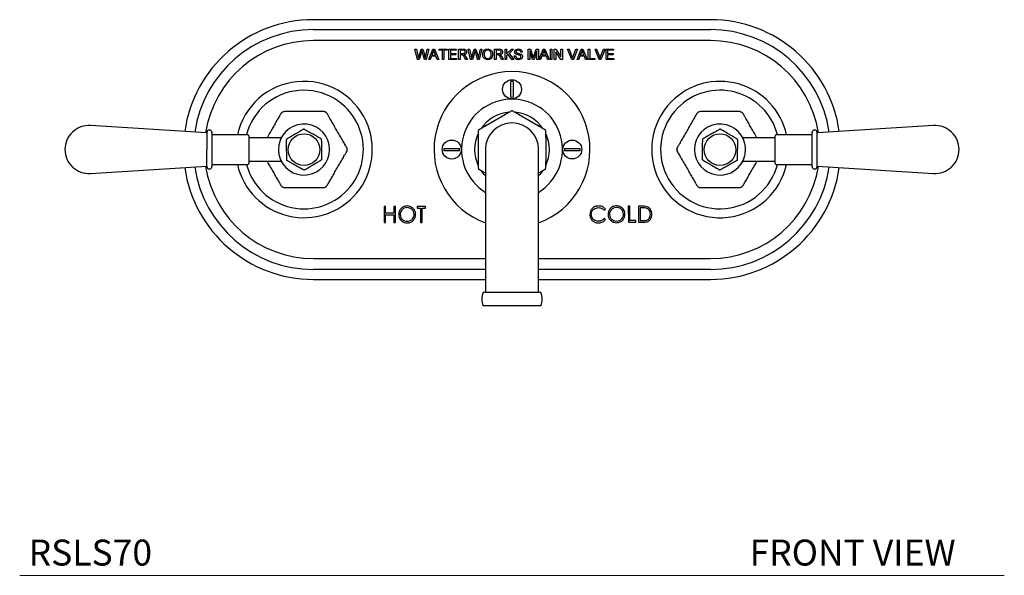
# Model space of a CAD drawing. Units: inches. Extents: x 7.4 to 45.6, y 8.4 to 37.5.
# Drawn here: x 7.4 to 26.3, y 8.4 to 19.1 of the extents above; entities that cross this region are included whole.
import ezdxf

# ---------------------------------------------------------------- set-up
doc = ezdxf.new("R2010")
doc.units = ezdxf.units.IN
doc.header["$MEASUREMENT"] = 0
doc.layers.add('A-TEXT', color=251, linetype='Continuous', lineweight=9)
doc.layers.add('WATERWORKS FITTINGS', color=7, linetype='Continuous')
doc.styles.add('GOTHAM BOOK', font='GOTHMBOK.TTF', dxfattribs={"height": 0.5})

# ---------------------------------------------------------------- blocks, each defined once
blk = doc.blocks.new('RGLS10 FRONT')
at = {"layer": 'WATERWORKS FITTINGS', "ltscale": 5}
for p, q in [((3.82, 2.5), (-3.82, 2.5)), ((-3.82, 2.308), (3.82, 2.308)), ((3.82, 2.098), (-3.82, 2.098)), ((-1.867, 1.935), (-1.838, 1.935)), ((-1.817, 1.732), (-1.867, 1.935)), ((-1.838, 1.935), (-1.808, 1.802)), ((-1.788, 1.796), (-1.748, 1.935)), ((-1.748, 1.935), (-1.714, 1.935)), ((-1.714, 1.935), (-1.685, 1.833)), ((-1.66, 1.802), (-1.63, 1.935)), ((-1.6, 1.935), (-1.651, 1.732)), ((-1.63, 1.935), (-1.6, 1.935)), ((-1.602, 1.732), (-1.522, 1.935)), ((-1.522, 1.935), (-1.49, 1.935)), ((-1.49, 1.935), (-1.409, 1.732)), ((-1.403, 1.935), (-1.245, 1.935)), ((-1.403, 1.911), (-1.403, 1.935)), ((-1.339, 1.911), (-1.403, 1.911)), ((-1.339, 1.732), (-1.339, 1.911)), ((-1.245, 1.911), (-1.31, 1.911)), ((-1.31, 1.911), (-1.31, 1.732)), ((-1.245, 1.935), (-1.245, 1.911)), ((-1.214, 1.935), (-1.072, 1.935)), ((-1.214, 1.732), (-1.214, 1.935)), ((-1.186, 1.911), (-1.186, 1.849)), ((-1.072, 1.911), (-1.186, 1.911)), ((-1.072, 1.935), (-1.072, 1.911)), ((-1.027, 1.935), (-0.94, 1.935)), ((-1.027, 1.732), (-1.027, 1.935)), ((-0.999, 1.911), (-0.999, 1.846)), ((-0.939, 1.911), (-0.999, 1.911)), ((-0.846, 1.935), (-0.817, 1.935)), ((-0.795, 1.732), (-0.846, 1.935)), ((-0.817, 1.935), (-0.786, 1.802)), ((-0.767, 1.796), (-0.727, 1.935)), ((-0.727, 1.935), (-0.693, 1.935)), ((-0.693, 1.935), (-0.664, 1.833)), ((-0.638, 1.802), (-0.608, 1.935)), ((-0.579, 1.935), (-0.63, 1.732)), ((-0.608, 1.935), (-0.579, 1.935)), ((-0.335, 1.935), (-0.247, 1.935)), ((-0.335, 1.732), (-0.335, 1.935)), ((-0.307, 1.911), (-0.307, 1.846)), ((-0.246, 1.911), (-0.307, 1.911)), ((-0.133, 1.935), (-0.104, 1.935)), ((-0.133, 1.732), (-0.133, 1.935)), ((-0.104, 1.841), (-0.011, 1.935)), ((-0.104, 1.935), (-0.104, 1.841)), ((0.028, 1.935), (-0.057, 1.85)), ((-0.011, 1.935), (0.028, 1.935)), ((0.313, 1.935), (0.356, 1.935)), ((0.313, 1.732), (0.313, 1.935)), ((0.395, 1.732), (0.341, 1.903)), ((0.341, 1.903), (0.341, 1.732)), ((0.356, 1.935), (0.401, 1.793)), ((0.42, 1.795), (0.465, 1.935)), ((0.479, 1.903), (0.425, 1.732)), ((0.465, 1.935), (0.507, 1.935)), ((0.479, 1.732), (0.479, 1.903)), ((0.507, 1.935), (0.507, 1.732)), ((0.521, 1.732), (0.602, 1.935)), ((0.602, 1.935), (0.634, 1.935)), ((0.634, 1.935), (0.714, 1.732)), ((0.738, 1.935), (0.767, 1.935)), ((0.738, 1.732), (0.738, 1.935)), ((0.767, 1.935), (0.767, 1.732)), ((0.813, 1.935), (0.843, 1.935)), ((0.813, 1.732), (0.813, 1.935)), ((0.843, 1.935), (0.94, 1.784)), ((0.94, 1.935), (0.969, 1.935)), ((0.94, 1.784), (0.94, 1.935)), ((0.969, 1.935), (0.969, 1.732)), ((1.068, 1.935), (1.099, 1.935)), ((1.149, 1.732), (1.068, 1.935)), ((1.099, 1.935), (1.154, 1.79)), ((1.176, 1.79), (1.231, 1.935)), ((1.262, 1.935), (1.18, 1.732)), ((1.231, 1.935), (1.262, 1.935)), ((1.252, 1.732), (1.333, 1.935)), ((1.333, 1.935), (1.365, 1.935)), ((1.365, 1.935), (1.445, 1.732)), ((1.467, 1.935), (1.495, 1.935)), ((1.467, 1.732), (1.467, 1.935)), ((1.495, 1.935), (1.495, 1.756)), ((1.597, 1.935), (1.627, 1.935)), ((1.678, 1.732), (1.597, 1.935)), ((1.627, 1.935), (1.682, 1.79)), ((1.705, 1.79), (1.76, 1.935)), ((1.791, 1.935), (1.709, 1.732)), ((1.76, 1.935), (1.791, 1.935)), ((1.809, 1.935), (1.952, 1.935)), ((1.809, 1.732), (1.809, 1.935)), ((1.837, 1.911), (1.837, 1.849)), ((1.952, 1.911), (1.837, 1.911)), ((1.952, 1.935), (1.952, 1.911)), ((-1.783, 1.732), (-1.817, 1.732)), ((-1.739, 1.884), (-1.783, 1.732)), ((-1.683, 1.732), (-1.725, 1.887)), ((-1.651, 1.732), (-1.683, 1.732)), ((-1.572, 1.732), (-1.602, 1.732)), ((-1.549, 1.795), (-1.572, 1.732)), ((-1.463, 1.795), (-1.549, 1.795)), ((-1.52, 1.874), (-1.54, 1.818)), ((-1.54, 1.818), (-1.471, 1.818)), ((-1.471, 1.818), (-1.491, 1.871)), ((-1.44, 1.732), (-1.463, 1.795)), ((-1.409, 1.732), (-1.44, 1.732)), ((-1.31, 1.732), (-1.339, 1.732)), ((-1.066, 1.732), (-1.214, 1.732)), ((-1.186, 1.849), (-1.079, 1.849)), ((-1.186, 1.826), (-1.186, 1.756)), ((-1.079, 1.826), (-1.186, 1.826)), ((-1.186, 1.756), (-1.066, 1.756)), ((-1.079, 1.849), (-1.079, 1.826)), ((-1.066, 1.756), (-1.066, 1.732)), ((-0.999, 1.732), (-1.027, 1.732)), ((-0.999, 1.846), (-0.945, 1.846)), ((-0.97, 1.823), (-0.999, 1.823)), ((-0.999, 1.823), (-0.999, 1.732)), ((-0.888, 1.732), (-0.913, 1.775)), ((-0.889, 1.788), (-0.855, 1.732)), ((-0.855, 1.732), (-0.888, 1.732)), ((-0.761, 1.732), (-0.795, 1.732)), ((-0.718, 1.884), (-0.761, 1.732)), ((-0.661, 1.732), (-0.703, 1.887)), ((-0.63, 1.732), (-0.661, 1.732)), ((-0.307, 1.732), (-0.335, 1.732)), ((-0.307, 1.846), (-0.253, 1.846)), ((-0.277, 1.823), (-0.307, 1.823)), ((-0.307, 1.823), (-0.307, 1.732)), ((-0.196, 1.732), (-0.221, 1.775)), ((-0.196, 1.788), (-0.163, 1.732)), ((-0.163, 1.732), (-0.196, 1.732)), ((-0.104, 1.732), (-0.133, 1.732)), ((-0.075, 1.832), (-0.104, 1.802)), ((-0.104, 1.802), (-0.104, 1.732)), ((-0.002, 1.732), (-0.075, 1.832)), ((-0.057, 1.85), (0.033, 1.732)), ((0.033, 1.732), (-0.002, 1.732)), ((0.043, 1.802), (0.072, 1.802)), ((0.196, 1.877), (0.168, 1.877)), ((0.341, 1.732), (0.313, 1.732)), ((0.425, 1.732), (0.395, 1.732)), ((0.507, 1.732), (0.479, 1.732)), ((0.551, 1.732), (0.521, 1.732)), ((0.575, 1.795), (0.551, 1.732)), ((0.661, 1.795), (0.575, 1.795)), ((0.604, 1.874), (0.583, 1.818)), ((0.583, 1.818), (0.652, 1.818)), ((0.652, 1.818), (0.632, 1.871)), ((0.684, 1.732), (0.661, 1.795)), ((0.714, 1.732), (0.684, 1.732)), ((0.767, 1.732), (0.738, 1.732)), ((0.842, 1.732), (0.813, 1.732)), ((0.939, 1.732), (0.842, 1.883)), ((0.842, 1.883), (0.842, 1.732)), ((0.969, 1.732), (0.939, 1.732)), ((1.18, 1.732), (1.149, 1.732)), ((1.283, 1.732), (1.252, 1.732)), ((1.306, 1.795), (1.283, 1.732)), ((1.392, 1.795), (1.306, 1.795)), ((1.335, 1.874), (1.314, 1.818)), ((1.314, 1.818), (1.383, 1.818)), ((1.383, 1.818), (1.364, 1.871)), ((1.415, 1.732), (1.392, 1.795)), ((1.445, 1.732), (1.415, 1.732)), ((1.591, 1.732), (1.467, 1.732)), ((1.495, 1.756), (1.591, 1.756)), ((1.591, 1.756), (1.591, 1.732)), ((1.709, 1.732), (1.678, 1.732)), ((1.957, 1.732), (1.809, 1.732)), ((1.837, 1.849), (1.944, 1.849)), ((1.837, 1.826), (1.837, 1.756)), ((1.944, 1.826), (1.837, 1.826)), ((1.837, 1.756), (1.957, 1.756)), ((1.944, 1.849), (1.944, 1.826)), ((1.957, 1.756), (1.957, 1.732)), ((-0.022, 1.012), (-0.022, 1.309)), ((0.022, 1.309), (0.022, 1.012)), ((-0.124, 0.677), (-0.524, 0.445)), ((0.524, 0.445), (0.124, 0.677)), ((-5.87, 0.323), (-8.107, 0.46)), ((8.107, 0.46), (5.87, 0.323)), ((-5.87, 0.325), (-5.87, 0)), ((-5.772, 0.325), (-5.772, 0)), ((-5.083, 0.285), (-5.772, 0.285)), ((-5.063, 0.266), (-5.063, 0)), ((-4.462, 0.226), (-5.063, 0.226)), ((-0.648, 0.231), (-0.648, -0.231)), ((0.648, 0.231), (0.648, -0.231)), ((5.063, 0.226), (4.461, 0.226)), ((5.063, 0), (5.063, 0.266)), ((5.772, 0.285), (5.083, 0.285)), ((5.772, 0), (5.772, 0.325)), ((5.87, 0), (5.87, 0.325)), ((-5.87, -0.323), (-5.87, 0)), ((-5.772, 0), (-5.772, -0.325)), ((-5.063, 0), (-5.063, -0.266)), ((-1.309, 0.022), (-1.012, 0.022)), ((-0.512, 0), (-0.512, -1.732)), ((0.512, -1.732), (0.512, 0)), ((1.012, 0.022), (1.309, 0.022)), ((5.063, -0.266), (5.063, 0)), ((5.772, -0.325), (5.772, 0)), ((5.87, -0.325), (5.87, 0)), ((-1.012, -0.022), (-1.309, -0.022)), ((1.309, -0.022), (1.012, -0.022)), ((-8.107, -0.46), (-5.87, -0.323)), ((-5.87, -0.323), (-5.87, -0.325)), ((-5.772, -0.285), (-5.083, -0.285)), ((-5.063, -0.226), (-4.461, -0.226)), ((4.462, -0.226), (5.063, -0.226)), ((5.083, -0.285), (5.772, -0.285)), ((5.87, -0.323), (8.107, -0.46)), ((-0.512, -0.453), (-0.524, -0.445)), ((0.524, -0.445), (0.512, -0.453)), ((-2.43, -1.095), (-2.457, -1.095)), ((-2.457, -1.095), (-2.457, -1.405)), ((-2.43, -1.222), (-2.43, -1.095)), ((-2.243, -1.095), (-2.271, -1.095)), ((-2.271, -1.095), (-2.271, -1.222)), ((-2.243, -1.405), (-2.243, -1.095)), ((-1.662, -1.095), (-1.825, -1.095)), ((-1.825, -1.095), (-1.825, -1.127)), ((-1.825, -1.127), (-1.758, -1.127)), ((-1.758, -1.127), (-1.758, -1.405)), ((-1.73, -1.405), (-1.73, -1.127)), ((-1.73, -1.127), (-1.662, -1.127)), ((-1.662, -1.127), (-1.662, -1.095)), ((2.264, -1.091), (2.236, -1.091)), ((2.236, -1.091), (2.238, -1.401)), ((2.265, -1.369), (2.264, -1.091)), ((2.497, -1.089), (2.435, -1.09)), ((2.435, -1.09), (2.436, -1.4)), ((2.463, -1.121), (2.464, -1.368)), ((2.485, -1.121), (2.463, -1.121)), ((-2.271, -1.222), (-2.43, -1.222)), ((-2.43, -1.405), (-2.43, -1.254)), ((-2.43, -1.254), (-2.271, -1.254)), ((-2.271, -1.254), (-2.271, -1.405)), ((1.775, -1.168), (1.799, -1.15)), ((-2.457, -1.405), (-2.43, -1.405)), ((-2.271, -1.405), (-2.243, -1.405)), ((-1.758, -1.405), (-1.73, -1.405)), ((1.8, -1.346), (1.776, -1.327)), ((2.238, -1.401), (2.385, -1.4)), ((2.384, -1.368), (2.265, -1.369)), ((2.385, -1.4), (2.384, -1.368)), ((2.436, -1.4), (2.532, -1.399)), ((2.464, -1.368), (2.5, -1.368)), ((-0.512, -1.732), (-0.512, -2.752)), ((0.512, -2.752), (0.512, -1.732)), ((-3.82, -2.098), (-0.512, -2.098)), ((0.512, -2.098), (3.82, -2.098)), ((-0.512, -2.308), (-3.82, -2.308)), ((3.82, -2.308), (0.512, -2.308)), ((-3.82, -2.5), (-0.512, -2.5)), ((0.512, -2.5), (3.82, -2.5)), ((0.553, -2.752), (-0.553, -2.752)), ((0.553, -3.008), (-0.553, -3.008))]:
    blk.add_line(p, q, dxfattribs=at)
at = {"layer": 'WATERWORKS FITTINGS', "ltscale": 5, "flags": 128}
for points in [[(-4.432, 0.708), (-4.424, 0.714), (-4.423, 0.715)], [(-3.603, 0.728), (-3.593, 0.725), (-3.592, 0.724)], [(3.568, 0.708), (3.576, 0.714), (3.577, 0.715)], [(4.397, 0.728), (4.407, 0.725), (4.408, 0.724)], [(-0.512, -0.504), (-0.534, -0.481), (-0.595, -0.404)], [(0.595, -0.405), (0.534, -0.481), (0.512, -0.504)], [(-4.397, -0.728), (-4.407, -0.725), (-4.408, -0.724)], [(-3.568, -0.708), (-3.576, -0.714), (-3.577, -0.715)], [(3.603, -0.728), (3.593, -0.725), (3.592, -0.724)], [(4.432, -0.708), (4.424, -0.714), (4.423, -0.715)]]:
    blk.add_lwpolyline(points, dxfattribs=at)
at = {"layer": 'WATERWORKS FITTINGS', "ltscale": 25}
for centre, radius in [((0, 1.16), 0.183), ((-4, 0), 0.305), ((4, 0), 0.305), ((-1.16, 0), 0.183), ((1.16, 0), 0.182)]:
    blk.add_circle(centre, radius, dxfattribs=at)
for centre, radius, start, end in [((-3.82, 0), 2.5, 90, 171.9683), ((0, 0), 1.5, 90, 250.0496), ((0, 0), 1.5, 289.9504, 90), ((-4, 0), 1.313, 24.5251, 167.4394), ((-4, 0), 1.142, 24.5251, 165.5225), ((0, 1.16), 0.15, 81.4067, 98.5933), ((4, 0), 1.313, 12.5606, 135.7214), ((4, 0), 1.142, 14.4775, 135.7214), ((0, 0), 0.97, 301.8288, 238.1712), ((0, 1.16), 0.15, 261.4067, 278.5933), ((4, 0), 1.313, 135.7214, 347.4394), ((4, 0), 1.142, 135.7214, 345.5225), ((-4.376, 0.652), 0.0787, 134.5704, 150), ((-4.376, 0.652), 0.0787, 90, 113.0108), ((-3.624, 0.652), 0.0787, 74.5704, 90), ((-3.624, 0.652), 0.0787, 30, 53.0108), ((0, 0), 0.719, 94.3712, 145.6288), ((-0.003, 0.73), 0.0146, 79.318, 119.4001), ((0.003, 0.73), 0.0146, 60.5999, 100.682), ((0, 0), 0.719, 34.3712, 85.6288), ((3.624, 0.652), 0.0787, 134.5704, 150), ((3.624, 0.652), 0.0787, 90, 113.0108), ((4.376, 0.652), 0.0787, 74.5704, 90), ((4.376, 0.652), 0.0787, 30, 53.0108), ((-8.138, 0), 0.461, 86.2326, 180), ((-4, 0), 1.313, 192.5606, 24.5251), ((-4, 0), 1.142, 194.4775, 24.5251), ((-4, 0), 0.492, 193.2418, 166.7582), ((-0.631, 0.367), 0.0146, 120.5987, 160.6827), ((0, 0), 0.512, 90, 180), ((0, 0), 0.512, 0, 90), ((0.631, 0.367), 0.0146, 19.3173, 59.4013), ((4, 0), 0.492, 13.2418, 346.7582), ((8.138, 0), 0.461, 0, 93.7674), ((-5.821, 0.325), 0.0492, 0, 180), ((-5.083, 0.266), 0.0197, 0, 90), ((0, 0), 0.719, 154.3712, 205.6288), ((-0.633, 0.362), 0.0146, 139.3175, 179.401), ((0.633, 0.362), 0.0146, 0.599, 40.6825), ((0, 0), 0.719, 334.3712, 25.6288), ((5.083, 0.266), 0.0197, 90, 180), ((5.821, 0.325), 0.0492, 0, 180), ((-8.138, 0), 0.461, 180, 273.7674), ((-3.247, 0), 0.0787, 14.8529, 30), ((-1.16, 0), 0.15, 171.4067, 188.5933), ((-1.16, 0), 0.15, 351.4067, 8.5933), ((1.16, 0), 0.15, 171.4067, 188.5933), ((1.16, 0), 0.15, 351.4067, 8.5933), ((3.247, 0), 0.0787, 150, 210), ((3.226, 0.014), 0.0533, 151.0007, 194.6713), ((8.138, 0), 0.461, 266.2326, 0), ((-3.247, 0), 0.0787, 330, 352.4047), ((3.226, -0.014), 0.0533, 165.3287, 208.9993), ((-5.821, -0.325), 0.0492, 180, 0), ((-5.083, -0.266), 0.0197, 270, 0), ((-0.633, -0.362), 0.0146, 180.599, 220.6825), ((-0.631, -0.367), 0.0146, 199.3173, 239.4013), ((0.631, -0.367), 0.0146, 300.5987, 340.6827), ((0.633, -0.362), 0.0146, 319.3175, 359.401), ((5.083, -0.266), 0.0197, 180, 270), ((5.821, -0.325), 0.0492, 180, 0), ((-4.376, -0.652), 0.0787, 210, 233.0108), ((-4.376, -0.652), 0.0787, 254.5704, 270), ((-3.624, -0.652), 0.0787, 270, 293.0108), ((-3.624, -0.652), 0.0787, 314.5704, 330), ((3.624, -0.652), 0.0787, 210, 233.0108), ((3.624, -0.652), 0.0787, 254.5704, 270), ((4.376, -0.652), 0.0787, 270, 293.0108), ((4.376, -0.652), 0.0787, 314.5704, 330), ((-0.244, -2.88), 0.335, 157.5205, 202.4795), ((0.244, -2.88), 0.335, 337.5205, 22.4795)]:
    blk.add_arc(centre, radius, start, end, dxfattribs=at)
at = {"layer": 'WATERWORKS FITTINGS', "ltscale": 5}
for centre, radius, start, end in [((3.82, 0), 2.5, 8.0317, 90), ((-3.82, 0), 2.308, 90, 171.5911), ((3.82, 0), 2.308, 8.4089, 90), ((-3.82, 0), 2.098, 90, 171.0971), ((3.82, 0), 2.098, 8.9029, 90), ((-3.82, 0), 2.5, 188.0317, 270), ((-3.82, 0), 2.308, 188.4089, 270), ((-3.82, 0), 2.098, 188.9029, 270), ((3.82, 0), 2.098, 270, 351.0971), ((3.82, 0), 2.308, 270, 351.5911), ((3.82, 0), 2.5, 270, 351.9683)]:
    blk.add_arc(centre, radius, start, end, dxfattribs=at)
at = {"layer": 'WATERWORKS FITTINGS'}
for centre, radius, start, end in [((-4.39, 0.675), 0.0524, 109.5781, 129.9735), ((-3.614, 0.668), 0.0609, 51.0085, 68.5432), ((3.616, 0.665), 0.0634, 111.3594, 128.1918), ((4.391, 0.677), 0.05, 49.0782, 70.4738), ((-3.282, -0.002), 0.113, 355.8159, 11.4417), ((-4.346, -0.6), 0.139, 235.9478, 243.6042), ((-3.612, -0.672), 0.0556, 290.1678, 309.3835), ((3.641, -0.621), 0.114, 235.1051, 244.4466), ((4.377, -0.652), 0.0784, 292.9795, 306.5721)]:
    blk.add_arc(centre, radius, start, end, dxfattribs=at)
at = {"layer": 'WATERWORKS FITTINGS', "ltscale": 5}
for points, knots in [([(-1.731, 1.91), (-1.733, 1.905), (-1.735, 1.896), (-1.738, 1.887), (-1.739, 1.884)], [0, 0, 0, 0, 0.559999, 1, 1, 1, 1]), ([(-1.725, 1.887), (-1.726, 1.891), (-1.728, 1.899), (-1.73, 1.907), (-1.731, 1.91)], [0, 0, 0, 0, 0.560008, 1, 1, 1, 1]), ([(-1.506, 1.911), (-1.508, 1.904), (-1.511, 1.891), (-1.517, 1.879), (-1.52, 1.874)], [0, 0, 0, 0, 0.559914, 1, 1, 1, 1]), ([(-1.491, 1.871), (-1.494, 1.878), (-1.499, 1.892), (-1.504, 1.905), (-1.506, 1.911)], [0, 0, 0, 0, 0.560003, 1, 1, 1, 1]), ([(-0.94, 1.935), (-0.93, 1.934), (-0.912, 1.934), (-0.887, 1.923), (-0.874, 1.902), (-0.873, 1.887), (-0.872, 1.88)], [0, 0, 0, 0, 0.281671, 0.559201, 0.779411, 1, 1, 1, 1]), ([(-0.9, 1.879), (-0.901, 1.885), (-0.902, 1.895), (-0.916, 1.91), (-0.93, 1.911), (-0.939, 1.911)], [0, 0, 0, 0, 0.280407, 0.55998, 1, 1, 1, 1]), ([(-0.71, 1.91), (-0.711, 1.905), (-0.714, 1.896), (-0.716, 1.887), (-0.718, 1.884)], [0, 0, 0, 0, 0.559999, 1, 1, 1, 1]), ([(-0.703, 1.887), (-0.705, 1.891), (-0.707, 1.899), (-0.709, 1.907), (-0.71, 1.91)], [0, 0, 0, 0, 0.56001, 1, 1, 1, 1]), ([(-0.563, 1.831), (-0.562, 1.846), (-0.56, 1.876), (-0.537, 1.913), (-0.503, 1.934), (-0.479, 1.936), (-0.467, 1.937)], [0, 0, 0, 0, 0.280571, 0.559574, 0.779561, 1, 1, 1, 1]), ([(-0.467, 1.914), (-0.479, 1.912), (-0.501, 1.909), (-0.532, 1.879), (-0.534, 1.849), (-0.535, 1.83)], [0, 0, 0, 0, 0.280128, 0.559653, 1, 1, 1, 1]), ([(-0.467, 1.937), (-0.452, 1.935), (-0.423, 1.932), (-0.39, 1.903), (-0.374, 1.868), (-0.372, 1.845), (-0.372, 1.833)], [0, 0, 0, 0, 0.279564, 0.558584, 0.779087, 1, 1, 1, 1]), ([(-0.4, 1.833), (-0.401, 1.844), (-0.402, 1.866), (-0.417, 1.894), (-0.441, 1.911), (-0.458, 1.913), (-0.467, 1.914)], [0, 0, 0, 0, 0.280796, 0.560068, 0.779984, 1, 1, 1, 1]), ([(-0.247, 1.935), (-0.238, 1.934), (-0.22, 1.934), (-0.195, 1.923), (-0.182, 1.902), (-0.18, 1.887), (-0.18, 1.88)], [0, 0, 0, 0, 0.281671, 0.559201, 0.779411, 1, 1, 1, 1]), ([(-0.208, 1.879), (-0.209, 1.885), (-0.21, 1.895), (-0.224, 1.91), (-0.238, 1.911), (-0.246, 1.911)], [0, 0, 0, 0, 0.280407, 0.55998, 1, 1, 1, 1]), ([(0.051, 1.882), (0.052, 1.888), (0.053, 1.9), (0.063, 1.917), (0.085, 1.934), (0.106, 1.936), (0.121, 1.937)], [0, 0, 0, 0, 0.187029, 0.374124, 0.56114, 1, 1, 1, 1]), ([(0.122, 1.914), (0.117, 1.914), (0.106, 1.913), (0.091, 1.908), (0.081, 1.897), (0.08, 1.888), (0.08, 1.884)], [0, 0, 0, 0, 0.28129, 0.560821, 0.78068, 1, 1, 1, 1]), ([(0.121, 1.937), (0.131, 1.936), (0.151, 1.935), (0.177, 1.923), (0.193, 1.901), (0.195, 1.885), (0.196, 1.877)], [0, 0, 0, 0, 0.280797, 0.560151, 0.779877, 1, 1, 1, 1]), ([(0.168, 1.877), (0.167, 1.884), (0.165, 1.896), (0.148, 1.912), (0.132, 1.913), (0.122, 1.914)], [0, 0, 0, 0, 0.281097, 0.560287, 1, 1, 1, 1]), ([(0.618, 1.911), (0.616, 1.904), (0.612, 1.891), (0.606, 1.879), (0.604, 1.874)], [0, 0, 0, 0, 0.559915, 1, 1, 1, 1]), ([(0.632, 1.871), (0.63, 1.878), (0.625, 1.892), (0.62, 1.905), (0.618, 1.911)], [0, 0, 0, 0, 0.560002, 1, 1, 1, 1]), ([(1.349, 1.911), (1.347, 1.904), (1.343, 1.891), (1.338, 1.879), (1.335, 1.874)], [0, 0, 0, 0, 0.559914, 1, 1, 1, 1]), ([(1.364, 1.871), (1.361, 1.878), (1.356, 1.892), (1.351, 1.905), (1.349, 1.911)], [0, 0, 0, 0, 0.560003, 1, 1, 1, 1]), ([(-1.808, 1.802), (-1.806, 1.794), (-1.803, 1.78), (-1.8, 1.767), (-1.799, 1.761)], [0, 0, 0, 0, 0.559999, 1, 1, 1, 1]), ([(-1.799, 1.761), (-1.797, 1.767), (-1.793, 1.779), (-1.79, 1.791), (-1.788, 1.796)], [0, 0, 0, 0, 0.560001, 1, 1, 1, 1]), ([(-1.685, 1.833), (-1.682, 1.82), (-1.676, 1.796), (-1.671, 1.771), (-1.669, 1.761)], [0, 0, 0, 0, 0.559998, 1, 1, 1, 1]), ([(-1.669, 1.761), (-1.667, 1.768), (-1.664, 1.782), (-1.661, 1.796), (-1.66, 1.802)], [0, 0, 0, 0, 0.559998, 1, 1, 1, 1]), ([(-0.956, 1.822), (-0.958, 1.822), (-0.963, 1.823), (-0.968, 1.823), (-0.97, 1.823)], [0, 0, 0, 0, 0.559854, 1, 1, 1, 1]), ([(-0.913, 1.775), (-0.919, 1.785), (-0.928, 1.8), (-0.942, 1.817), (-0.951, 1.82), (-0.956, 1.822)], [0, 0, 0, 0, 0.5608796, 0.7807295, 1, 1, 1, 1]), ([(-0.945, 1.846), (-0.939, 1.846), (-0.927, 1.847), (-0.911, 1.852), (-0.902, 1.866), (-0.901, 1.875), (-0.9, 1.879)], [0, 0, 0, 0, 0.2815627, 0.5602378, 0.7798711, 1, 1, 1, 1]), ([(-0.872, 1.88), (-0.873, 1.872), (-0.874, 1.856), (-0.893, 1.833), (-0.913, 1.828), (-0.926, 1.826)], [0, 0, 0, 0, 0.280517, 0.560502, 1, 1, 1, 1]), ([(-0.926, 1.826), (-0.922, 1.824), (-0.917, 1.821), (-0.912, 1.817), (-0.91, 1.816)], [0, 0, 0, 0, 0.5601254, 1, 1, 1, 1]), ([(-0.91, 1.816), (-0.905, 1.811), (-0.897, 1.802), (-0.891, 1.792), (-0.889, 1.788)], [0, 0, 0, 0, 0.559796, 1, 1, 1, 1]), ([(-0.786, 1.802), (-0.785, 1.794), (-0.782, 1.78), (-0.779, 1.767), (-0.777, 1.761)], [0, 0, 0, 0, 0.559999, 1, 1, 1, 1]), ([(-0.777, 1.761), (-0.775, 1.767), (-0.772, 1.779), (-0.768, 1.791), (-0.767, 1.796)], [0, 0, 0, 0, 0.5600015, 1, 1, 1, 1]), ([(-0.664, 1.833), (-0.66, 1.82), (-0.654, 1.796), (-0.65, 1.771), (-0.648, 1.761)], [0, 0, 0, 0, 0.559998, 1, 1, 1, 1]), ([(-0.648, 1.761), (-0.646, 1.768), (-0.643, 1.782), (-0.64, 1.796), (-0.638, 1.802)], [0, 0, 0, 0, 0.559998, 1, 1, 1, 1]), ([(-0.467, 1.73), (-0.482, 1.731), (-0.511, 1.735), (-0.544, 1.762), (-0.56, 1.796), (-0.562, 1.819), (-0.563, 1.831)], [0, 0, 0, 0, 0.2796, 0.558765, 0.77931, 1, 1, 1, 1]), ([(-0.535, 1.83), (-0.534, 1.82), (-0.533, 1.798), (-0.516, 1.772), (-0.493, 1.755), (-0.476, 1.754), (-0.468, 1.753)], [0, 0, 0, 0, 0.280656, 0.559885, 0.779849, 1, 1, 1, 1]), ([(-0.468, 1.753), (-0.456, 1.754), (-0.434, 1.757), (-0.411, 1.78), (-0.401, 1.807), (-0.4, 1.825), (-0.4, 1.833)], [0, 0, 0, 0, 0.2791, 0.558192, 0.778806, 1, 1, 1, 1]), ([(-0.372, 1.833), (-0.373, 1.818), (-0.375, 1.789), (-0.399, 1.753), (-0.433, 1.733), (-0.456, 1.731), (-0.467, 1.73)], [0, 0, 0, 0, 0.280353, 0.559502, 0.779635, 1, 1, 1, 1]), ([(-0.263, 1.822), (-0.266, 1.822), (-0.271, 1.823), (-0.275, 1.823), (-0.277, 1.823)], [0, 0, 0, 0, 0.559853, 1, 1, 1, 1]), ([(-0.221, 1.775), (-0.227, 1.785), (-0.236, 1.8), (-0.25, 1.817), (-0.259, 1.82), (-0.263, 1.822)], [0, 0, 0, 0, 0.56088, 0.780729, 1, 1, 1, 1]), ([(-0.253, 1.846), (-0.247, 1.846), (-0.235, 1.847), (-0.219, 1.852), (-0.21, 1.866), (-0.209, 1.875), (-0.208, 1.879)], [0, 0, 0, 0, 0.281563, 0.560238, 0.779871, 1, 1, 1, 1]), ([(-0.18, 1.88), (-0.18, 1.872), (-0.182, 1.856), (-0.201, 1.833), (-0.221, 1.828), (-0.233, 1.826)], [0, 0, 0, 0, 0.280517, 0.560502, 1, 1, 1, 1]), ([(-0.233, 1.826), (-0.23, 1.824), (-0.225, 1.821), (-0.22, 1.817), (-0.218, 1.816)], [0, 0, 0, 0, 0.560124, 1, 1, 1, 1]), ([(-0.218, 1.816), (-0.213, 1.811), (-0.205, 1.802), (-0.199, 1.792), (-0.196, 1.788)], [0, 0, 0, 0, 0.559795, 1, 1, 1, 1]), ([(0.128, 1.73), (0.116, 1.73), (0.093, 1.731), (0.063, 1.748), (0.046, 1.775), (0.044, 1.793), (0.043, 1.802)], [0, 0, 0, 0, 0.280814, 0.559563, 0.77962, 1, 1, 1, 1]), ([(0.081, 1.838), (0.076, 1.841), (0.067, 1.846), (0.054, 1.86), (0.052, 1.873), (0.051, 1.882)], [0, 0, 0, 0, 0.281446, 0.562274, 1, 1, 1, 1]), ([(0.072, 1.802), (0.073, 1.795), (0.075, 1.779), (0.09, 1.762), (0.109, 1.754), (0.121, 1.753), (0.127, 1.753)], [0, 0, 0, 0, 0.280632, 0.558674, 0.779197, 1, 1, 1, 1]), ([(0.08, 1.884), (0.08, 1.88), (0.081, 1.873), (0.085, 1.868), (0.087, 1.866)], [0, 0, 0, 0, 0.559619, 1, 1, 1, 1]), ([(0.151, 1.816), (0.143, 1.818), (0.13, 1.822), (0.112, 1.827), (0.096, 1.832), (0.086, 1.836), (0.081, 1.838)], [0, 0, 0, 0, 0.339939, 0.560025, 0.780083, 1, 1, 1, 1]), ([(0.087, 1.866), (0.094, 1.862), (0.108, 1.855), (0.136, 1.849), (0.155, 1.843), (0.166, 1.839)], [0, 0, 0, 0, 0.278733, 0.559363, 1, 1, 1, 1]), ([(0.127, 1.753), (0.133, 1.753), (0.145, 1.754), (0.161, 1.762), (0.171, 1.774), (0.172, 1.784), (0.173, 1.788)], [0, 0, 0, 0, 0.280917, 0.560813, 0.780502, 1, 1, 1, 1]), ([(0.201, 1.79), (0.2, 1.78), (0.197, 1.76), (0.169, 1.734), (0.144, 1.731), (0.128, 1.73)], [0, 0, 0, 0, 0.279942, 0.560079, 1, 1, 1, 1]), ([(0.173, 1.788), (0.173, 1.792), (0.172, 1.799), (0.165, 1.809), (0.156, 1.813), (0.151, 1.816)], [0, 0, 0, 0, 0.280086, 0.55997, 1, 1, 1, 1]), ([(0.166, 1.839), (0.172, 1.836), (0.182, 1.83), (0.194, 1.818), (0.201, 1.804), (0.201, 1.794), (0.201, 1.79)], [0, 0, 0, 0, 0.280372, 0.559909, 0.77986, 1, 1, 1, 1]), ([(0.401, 1.793), (0.403, 1.787), (0.406, 1.777), (0.409, 1.767), (0.41, 1.763)], [0, 0, 0, 0, 0.559999, 1, 1, 1, 1]), ([(0.41, 1.763), (0.412, 1.769), (0.415, 1.78), (0.419, 1.79), (0.42, 1.795)], [0, 0, 0, 0, 0.559999, 1, 1, 1, 1]), ([(1.154, 1.79), (1.156, 1.784), (1.16, 1.773), (1.163, 1.762), (1.165, 1.757)], [0, 0, 0, 0, 0.56, 1, 1, 1, 1]), ([(1.165, 1.757), (1.167, 1.763), (1.17, 1.774), (1.174, 1.785), (1.176, 1.79)], [0, 0, 0, 0, 0.55997, 1, 1, 1, 1]), ([(1.682, 1.79), (1.685, 1.784), (1.689, 1.773), (1.692, 1.762), (1.694, 1.757)], [0, 0, 0, 0, 0.56, 1, 1, 1, 1]), ([(1.694, 1.757), (1.695, 1.763), (1.699, 1.774), (1.703, 1.785), (1.705, 1.79)], [0, 0, 0, 0, 0.55997, 1, 1, 1, 1]), ([(-4.445, 0.691), (-4.45, 0.681), (-4.462, 0.661), (-4.485, 0.622), (-4.508, 0.581), (-4.541, 0.525), (-4.583, 0.452), (-4.633, 0.366), (-4.676, 0.29), (-4.703, 0.244), (-4.713, 0.226)], [0, 0, 0, 0, 0.088865, 0.178071, 0.261639, 0.356043, 0.534308, 0.712281, 0.889701, 1, 1, 1, 1]), ([(-3.624, 0.731), (-3.635, 0.731), (-3.659, 0.731), (-3.703, 0.731), (-3.751, 0.731), (-3.816, 0.731), (-3.9, 0.731), (-4, 0.731), (-4.099, 0.731), (-4.198, 0.731), (-4.272, 0.731), (-4.318, 0.731), (-4.347, 0.731), (-4.365, 0.731), (-4.376, 0.731)], [0, 0, 0, 0, 0.062333, 0.124906, 0.183524, 0.249742, 0.374785, 0.499621, 0.624072, 0.748702, 0.874185, 0.906845, 0.937267, 1, 1, 1, 1]), ([(-3.179, 0.039), (-3.185, 0.05), (-3.197, 0.07), (-3.219, 0.109), (-3.243, 0.149), (-3.275, 0.206), (-3.317, 0.279), (-3.367, 0.365), (-3.417, 0.451), (-3.466, 0.537), (-3.503, 0.601), (-3.526, 0.641), (-3.541, 0.666), (-3.549, 0.681), (-3.555, 0.691)], [0, 0, 0, 0, 0.062334, 0.124906, 0.183524, 0.249743, 0.374785, 0.499622, 0.624072, 0.748702, 0.874185, 0.906846, 0.937267, 1, 1, 1, 1]), ([(-0.01, 0.742), (-0.013, 0.74), (-0.02, 0.737), (-0.038, 0.726), (-0.072, 0.706), (-0.103, 0.688), (-0.124, 0.677)], [0, 0, 0, 0, 0.125522, 0.250393, 0.500779, 1, 1, 1, 1]), ([(0.124, 0.677), (0.103, 0.688), (0.072, 0.706), (0.038, 0.726), (0.02, 0.737), (0.013, 0.74), (0.01, 0.742)], [0, 0, 0, 0, 0.498823, 0.7492, 0.87486, 1, 1, 1, 1]), ([(3.555, 0.691), (3.55, 0.681), (3.538, 0.661), (3.515, 0.622), (3.492, 0.581), (3.459, 0.525), (3.417, 0.452), (3.367, 0.366), (3.318, 0.279), (3.268, 0.193), (3.231, 0.129), (3.208, 0.09), (3.194, 0.065), (3.185, 0.05), (3.179, 0.039)], [0, 0, 0, 0, 0.062334, 0.124906, 0.183524, 0.249743, 0.374785, 0.499622, 0.624072, 0.748702, 0.874185, 0.906846, 0.937267, 1, 1, 1, 1]), ([(4.376, 0.731), (4.365, 0.731), (4.341, 0.731), (4.297, 0.731), (4.249, 0.731), (4.184, 0.731), (4.1, 0.731), (4, 0.731), (3.901, 0.731), (3.802, 0.731), (3.728, 0.731), (3.682, 0.731), (3.653, 0.731), (3.635, 0.731), (3.624, 0.731)], [0, 0, 0, 0, 0.062334, 0.124906, 0.183524, 0.249743, 0.374785, 0.499622, 0.624072, 0.748702, 0.874185, 0.906846, 0.937267, 1, 1, 1, 1]), ([(4.713, 0.226), (4.703, 0.244), (4.676, 0.29), (4.633, 0.365), (4.583, 0.451), (4.534, 0.537), (4.497, 0.601), (4.474, 0.641), (4.459, 0.666), (4.451, 0.681), (4.445, 0.691)], [0, 0, 0, 0, 0.108525, 0.286526, 0.463975, 0.641682, 0.820604, 0.867174, 0.910551, 1, 1, 1, 1]), ([(-4.004, 0.394), (-4.005, 0.393), (-4.005, 0.393), (-4.011, 0.39), (-4.024, 0.382), (-4.061, 0.36), (-4.114, 0.329), (-4.157, 0.303), (-4.174, 0.293)], [0, 0, 0, 0, 0.050107, 0.099983, 0.181922, 0.322822, 0.729103, 1, 1, 1, 1]), ([(-3.661, 0.201), (-3.662, 0.201), (-3.662, 0.201), (-3.668, 0.205), (-3.681, 0.212), (-3.719, 0.233), (-3.785, 0.27), (-3.87, 0.318), (-3.938, 0.356), (-3.978, 0.379), (-3.992, 0.387), (-4.001, 0.392), (-4.004, 0.394), (-4.004, 0.394), (-4.004, 0.394)], [0, 0, 0, 0, 0.025034, 0.049953, 0.09089, 0.161285, 0.364267, 0.598989, 0.830703, 0.880791, 0.93117, 0.961782, 0.992677, 1, 1, 1, 1]), ([(-0.524, 0.445), (-0.545, 0.434), (-0.575, 0.416), (-0.61, 0.396), (-0.628, 0.386), (-0.635, 0.382), (-0.638, 0.38)], [0, 0, 0, 0, 0.4988228, 0.7492007, 0.8748602, 1, 1, 1, 1]), ([(0.638, 0.38), (0.635, 0.382), (0.628, 0.386), (0.61, 0.396), (0.575, 0.416), (0.545, 0.434), (0.524, 0.445)], [0, 0, 0, 0, 0.125522, 0.250392, 0.500779, 1, 1, 1, 1]), ([(4.004, 0.394), (4.004, 0.393), (4.003, 0.393), (3.997, 0.39), (3.985, 0.382), (3.947, 0.361), (3.881, 0.324), (3.795, 0.276), (3.728, 0.238), (3.688, 0.216), (3.674, 0.208), (3.664, 0.202), (3.661, 0.201), (3.661, 0.201), (3.661, 0.201)], [0, 0, 0, 0, 0.025034, 0.049953, 0.09089, 0.161285, 0.364267, 0.598989, 0.830703, 0.880791, 0.93117, 0.961782, 0.992677, 1, 1, 1, 1]), ([(4.174, 0.293), (4.138, 0.315), (4.09, 0.343), (4.038, 0.374), (4.019, 0.385), (4.009, 0.391), (4.005, 0.393), (4.005, 0.394), (4.004, 0.394)], [0, 0, 0, 0, 0.565654, 0.750075, 0.840521, 0.914522, 0.967621, 1, 1, 1, 1]), ([(-4.429, 0.241), (-4.429, 0.241), (-4.428, 0.244), (-4.427, 0.245), (-4.426, 0.246), (-4.426, 0.246), (-4.427, 0.246), (-4.427, 0.245), (-4.427, 0.244), (-4.429, 0.242), (-4.432, 0.238), (-4.438, 0.233), (-4.448, 0.228), (-4.457, 0.226), (-4.461, 0.226), (-4.461, 0.226)], [0, 0, 0, 0, 0.007456, 0.31732, 0.45887, 0.518422, 0.547273, 0.559027, 0.569326, 0.592517, 0.631639, 0.722803, 0.84968, 0.993216, 1, 1, 1, 1]), ([(-4.174, 0.293), (-4.21, 0.272), (-4.258, 0.244), (-4.31, 0.213), (-4.329, 0.201), (-4.338, 0.196), (-4.343, 0.193), (-4.343, 0.193), (-4.343, 0.193)], [0, 0, 0, 0, 0.565654, 0.750075, 0.840521, 0.914522, 0.967622, 1, 1, 1, 1]), ([(-4.343, 0.193), (-4.343, 0.193), (-4.343, 0.192), (-4.343, 0.185), (-4.343, 0.17), (-4.342, 0.127), (-4.342, 0.051), (-4.34, -0.047), (-4.34, -0.124), (-4.339, -0.17), (-4.339, -0.187), (-4.339, -0.197), (-4.339, -0.2), (-4.339, -0.201), (-4.339, -0.201)], [0, 0, 0, 0, 0.025034, 0.049953, 0.09089, 0.161285, 0.364267, 0.598989, 0.830704, 0.880791, 0.93117, 0.961782, 0.992677, 1, 1, 1, 1]), ([(-3.657, -0.193), (-3.657, -0.193), (-3.657, -0.192), (-3.657, -0.185), (-3.657, -0.17), (-3.658, -0.127), (-3.658, -0.051), (-3.66, 0.047), (-3.66, 0.124), (-3.661, 0.17), (-3.661, 0.187), (-3.661, 0.197), (-3.661, 0.2), (-3.661, 0.201), (-3.661, 0.201)], [0, 0, 0, 0, 0.025034, 0.049953, 0.09089, 0.161285, 0.364267, 0.598989, 0.830704, 0.880791, 0.93117, 0.961782, 0.992677, 1, 1, 1, 1]), ([(-0.648, 0.363), (-0.648, 0.359), (-0.648, 0.351), (-0.648, 0.33), (-0.648, 0.29), (-0.648, 0.255), (-0.648, 0.231)], [0, 0, 0, 0, 0.125522, 0.250392, 0.500779, 1, 1, 1, 1]), ([(0.648, 0.231), (0.648, 0.255), (0.648, 0.29), (0.648, 0.33), (0.648, 0.351), (0.648, 0.359), (0.648, 0.363)], [0, 0, 0, 0, 0.498823, 0.7492, 0.87486, 1, 1, 1, 1]), ([(3.661, 0.201), (3.661, 0.2), (3.661, 0.2), (3.661, 0.193), (3.661, 0.178), (3.661, 0.135), (3.66, 0.059), (3.659, -0.039), (3.658, -0.117), (3.657, -0.163), (3.657, -0.179), (3.657, -0.189), (3.657, -0.193), (3.657, -0.193), (3.657, -0.193)], [0, 0, 0, 0, 0.025034, 0.049953, 0.09089, 0.161285, 0.364267, 0.598989, 0.830704, 0.880791, 0.93117, 0.961782, 0.992677, 1, 1, 1, 1]), ([(4.343, 0.193), (4.343, 0.193), (4.342, 0.194), (4.336, 0.197), (4.323, 0.205), (4.286, 0.227), (4.234, 0.258), (4.191, 0.283), (4.174, 0.293)], [0, 0, 0, 0, 0.0501071, 0.0999829, 0.1819214, 0.3228218, 0.7291023, 1, 1, 1, 1]), ([(4.339, -0.201), (4.339, -0.2), (4.339, -0.2), (4.339, -0.193), (4.339, -0.178), (4.339, -0.135), (4.34, -0.059), (4.341, 0.039), (4.342, 0.117), (4.343, 0.163), (4.343, 0.179), (4.343, 0.189), (4.343, 0.193), (4.343, 0.193), (4.343, 0.193)], [0, 0, 0, 0, 0.025034, 0.049953, 0.09089, 0.161285, 0.364267, 0.598989, 0.830704, 0.880791, 0.93117, 0.961782, 0.992677, 1, 1, 1, 1]), ([(4.461, 0.227), (4.46, 0.227), (4.456, 0.226), (4.449, 0.228), (4.441, 0.231), (4.435, 0.235), (4.431, 0.239), (4.429, 0.242), (4.427, 0.244), (4.427, 0.245), (4.427, 0.245), (4.427, 0.245), (4.427, 0.245)], [0, 0, 0, 0, 0.043565, 0.29314, 0.504197, 0.679449, 0.817586, 0.915709, 0.960025, 0.980549, 0.99535, 1, 1, 1, 1]), ([(-4.479, 0.113), (-4.483, 0.085), (-4.491, 0.034), (-4.49, -0.044), (-4.483, -0.09), (-4.479, -0.113)], [0, 0, 0, 0, 0.373006, 0.693052, 1, 1, 1, 1]), ([(4.479, -0.113), (4.483, -0.085), (4.491, -0.034), (4.49, 0.044), (4.483, 0.09), (4.479, 0.113)], [0, 0, 0, 0, 0.373006, 0.693052, 1, 1, 1, 1]), ([(-3.555, -0.691), (-3.55, -0.681), (-3.538, -0.661), (-3.515, -0.622), (-3.492, -0.581), (-3.459, -0.525), (-3.417, -0.452), (-3.367, -0.366), (-3.318, -0.279), (-3.268, -0.193), (-3.231, -0.129), (-3.208, -0.09), (-3.194, -0.065), (-3.185, -0.05), (-3.179, -0.039)], [0, 0, 0, 0, 0.062334, 0.124906, 0.183524, 0.249743, 0.374785, 0.499622, 0.624072, 0.748702, 0.874185, 0.906846, 0.937267, 1, 1, 1, 1]), ([(3.179, -0.039), (3.185, -0.05), (3.197, -0.07), (3.219, -0.109), (3.243, -0.149), (3.275, -0.206), (3.317, -0.279), (3.367, -0.365), (3.417, -0.451), (3.466, -0.537), (3.503, -0.601), (3.526, -0.641), (3.541, -0.666), (3.549, -0.681), (3.555, -0.691)], [0, 0, 0, 0, 0.062334, 0.124906, 0.183524, 0.249743, 0.374785, 0.499622, 0.624072, 0.748702, 0.874185, 0.906846, 0.937267, 1, 1, 1, 1]), ([(-4.713, -0.226), (-4.703, -0.244), (-4.676, -0.29), (-4.633, -0.365), (-4.583, -0.451), (-4.534, -0.537), (-4.497, -0.601), (-4.474, -0.641), (-4.459, -0.666), (-4.451, -0.681), (-4.445, -0.691)], [0, 0, 0, 0, 0.108525, 0.286526, 0.463975, 0.641682, 0.820604, 0.867174, 0.910551, 1, 1, 1, 1]), ([(-4.461, -0.227), (-4.46, -0.227), (-4.456, -0.226), (-4.449, -0.228), (-4.441, -0.231), (-4.435, -0.235), (-4.431, -0.239), (-4.429, -0.242), (-4.427, -0.244), (-4.427, -0.245), (-4.427, -0.245), (-4.427, -0.245), (-4.427, -0.245)], [0, 0, 0, 0, 0.043565, 0.29314, 0.504197, 0.679449, 0.817586, 0.915709, 0.960025, 0.980549, 0.99535, 1, 1, 1, 1]), ([(-4.339, -0.201), (-4.338, -0.201), (-4.338, -0.201), (-4.332, -0.205), (-4.319, -0.212), (-4.281, -0.233), (-4.215, -0.27), (-4.13, -0.318), (-4.062, -0.356), (-4.022, -0.379), (-4.008, -0.387), (-3.999, -0.392), (-3.996, -0.394), (-3.996, -0.394), (-3.996, -0.394)], [0, 0, 0, 0, 0.025034, 0.0499526, 0.0908897, 0.1612852, 0.3642667, 0.5989884, 0.8307037, 0.8807911, 0.9311705, 0.9617817, 0.9926773, 1, 1, 1, 1]), ([(-3.996, -0.394), (-3.995, -0.393), (-3.995, -0.393), (-3.989, -0.39), (-3.976, -0.382), (-3.939, -0.36), (-3.886, -0.329), (-3.843, -0.303), (-3.826, -0.293)], [0, 0, 0, 0, 0.050107, 0.099983, 0.181921, 0.322822, 0.729102, 1, 1, 1, 1]), ([(-3.826, -0.293), (-3.79, -0.272), (-3.742, -0.244), (-3.69, -0.213), (-3.671, -0.201), (-3.662, -0.196), (-3.657, -0.193), (-3.657, -0.193), (-3.657, -0.193)], [0, 0, 0, 0, 0.565654, 0.750075, 0.84052, 0.914522, 0.967621, 1, 1, 1, 1]), ([(-0.648, -0.231), (-0.648, -0.255), (-0.648, -0.29), (-0.648, -0.33), (-0.648, -0.351), (-0.648, -0.359), (-0.648, -0.363)], [0, 0, 0, 0, 0.498823, 0.7492, 0.87486, 1, 1, 1, 1]), ([(0.648, -0.363), (0.648, -0.359), (0.648, -0.351), (0.648, -0.33), (0.648, -0.29), (0.648, -0.255), (0.648, -0.231)], [0, 0, 0, 0, 0.125522, 0.250392, 0.500779, 1, 1, 1, 1]), ([(3.657, -0.193), (3.657, -0.193), (3.658, -0.194), (3.664, -0.197), (3.677, -0.205), (3.714, -0.227), (3.766, -0.258), (3.809, -0.283), (3.826, -0.293)], [0, 0, 0, 0, 0.050107, 0.099983, 0.181921, 0.322822, 0.729102, 1, 1, 1, 1]), ([(3.826, -0.293), (3.862, -0.315), (3.91, -0.343), (3.962, -0.374), (3.981, -0.385), (3.991, -0.391), (3.995, -0.393), (3.995, -0.394), (3.996, -0.394)], [0, 0, 0, 0, 0.5656543, 0.7500748, 0.8405204, 0.9145225, 0.9676215, 1, 1, 1, 1]), ([(3.996, -0.394), (3.996, -0.393), (3.997, -0.393), (4.003, -0.39), (4.015, -0.382), (4.053, -0.361), (4.119, -0.324), (4.205, -0.276), (4.272, -0.238), (4.312, -0.216), (4.326, -0.208), (4.336, -0.202), (4.339, -0.201), (4.339, -0.201), (4.339, -0.201)], [0, 0, 0, 0, 0.025034, 0.0499526, 0.0908897, 0.1612852, 0.3642667, 0.5989885, 0.8307038, 0.8807912, 0.9311706, 0.9617818, 0.9926773, 1, 1, 1, 1]), ([(4.429, -0.241), (4.429, -0.241), (4.428, -0.244), (4.427, -0.245), (4.426, -0.246), (4.426, -0.246), (4.427, -0.246), (4.427, -0.245), (4.427, -0.244), (4.429, -0.242), (4.432, -0.238), (4.438, -0.233), (4.448, -0.228), (4.457, -0.226), (4.461, -0.226), (4.461, -0.226)], [0, 0, 0, 0, 0.007456, 0.31732, 0.45887, 0.518422, 0.547273, 0.559027, 0.569326, 0.592517, 0.631639, 0.722803, 0.84968, 0.993216, 1, 1, 1, 1]), ([(4.445, -0.691), (4.45, -0.681), (4.462, -0.661), (4.485, -0.622), (4.508, -0.581), (4.541, -0.525), (4.583, -0.452), (4.633, -0.366), (4.676, -0.29), (4.703, -0.244), (4.713, -0.226)], [0, 0, 0, 0, 0.088865, 0.178071, 0.261639, 0.356043, 0.534308, 0.712281, 0.889701, 1, 1, 1, 1]), ([(-0.638, -0.38), (-0.635, -0.382), (-0.628, -0.386), (-0.61, -0.396), (-0.575, -0.416), (-0.545, -0.434), (-0.524, -0.445)], [0, 0, 0, 0, 0.125522, 0.250392, 0.500779, 1, 1, 1, 1]), ([(0.524, -0.445), (0.545, -0.434), (0.575, -0.416), (0.61, -0.396), (0.628, -0.386), (0.635, -0.382), (0.638, -0.38)], [0, 0, 0, 0, 0.4988228, 0.7492007, 0.8748602, 1, 1, 1, 1]), ([(-4.376, -0.731), (-4.365, -0.731), (-4.341, -0.731), (-4.297, -0.731), (-4.249, -0.731), (-4.184, -0.731), (-4.1, -0.731), (-4, -0.731), (-3.901, -0.731), (-3.802, -0.731), (-3.728, -0.731), (-3.682, -0.731), (-3.653, -0.731), (-3.635, -0.731), (-3.624, -0.731)], [0, 0, 0, 0, 0.062334, 0.124906, 0.183524, 0.249743, 0.374785, 0.499622, 0.624072, 0.748702, 0.874185, 0.906846, 0.937267, 1, 1, 1, 1]), ([(3.624, -0.731), (3.635, -0.731), (3.659, -0.731), (3.703, -0.731), (3.751, -0.731), (3.816, -0.731), (3.9, -0.731), (4, -0.731), (4.099, -0.731), (4.198, -0.731), (4.272, -0.731), (4.318, -0.731), (4.347, -0.731), (4.365, -0.731), (4.376, -0.731)], [0, 0, 0, 0, 0.062333, 0.124906, 0.183524, 0.249742, 0.374785, 0.499621, 0.624072, 0.748702, 0.874185, 0.906845, 0.937267, 1, 1, 1, 1]), ([(-2.018, -1.087), (-2.042, -1.09), (-2.09, -1.096), (-2.143, -1.14), (-2.173, -1.195), (-2.177, -1.233), (-2.179, -1.251)], [0, 0, 0, 0, 0.27879, 0.560165, 0.7788, 1, 1, 1, 1]), ([(-2.017, -1.119), (-2.036, -1.121), (-2.076, -1.126), (-2.12, -1.161), (-2.147, -1.205), (-2.15, -1.236), (-2.151, -1.251)], [0, 0, 0, 0, 0.2799927, 0.5600023, 0.7799924, 1, 1, 1, 1]), ([(-1.853, -1.25), (-1.856, -1.226), (-1.861, -1.177), (-1.906, -1.123), (-1.961, -1.092), (-1.999, -1.089), (-2.018, -1.087)], [0, 0, 0, 0, 0.2785937, 0.5604397, 0.77859, 1, 1, 1, 1]), ([(-1.881, -1.25), (-1.883, -1.23), (-1.888, -1.191), (-1.926, -1.148), (-1.971, -1.123), (-2.001, -1.12), (-2.017, -1.119)], [0, 0, 0, 0, 0.279986, 0.560005, 0.779991, 1, 1, 1, 1]), ([(1.664, -1.086), (1.639, -1.088), (1.591, -1.093), (1.535, -1.136), (1.503, -1.191), (1.499, -1.228), (1.498, -1.248)], [0, 0, 0, 0, 0.278751, 0.560467, 0.778545, 1, 1, 1, 1]), ([(1.525, -1.249), (1.528, -1.23), (1.532, -1.19), (1.57, -1.146), (1.616, -1.123), (1.646, -1.119), (1.662, -1.117)], [0, 0, 0, 0, 0.278761, 0.559941, 0.778917, 1, 1, 1, 1]), ([(1.662, -1.117), (1.686, -1.12), (1.73, -1.125), (1.761, -1.155), (1.775, -1.168)], [0, 0, 0, 0, 0.554254, 1, 1, 1, 1]), ([(1.799, -1.15), (1.789, -1.139), (1.77, -1.118), (1.724, -1.091), (1.687, -1.088), (1.664, -1.086)], [0, 0, 0, 0, 0.283878, 0.555398, 1, 1, 1, 1]), ([(2.007, -1.084), (1.984, -1.087), (1.936, -1.093), (1.883, -1.138), (1.853, -1.193), (1.849, -1.23), (1.847, -1.249)], [0, 0, 0, 0, 0.27879, 0.560165, 0.7788, 1, 1, 1, 1]), ([(2.009, -1.116), (1.989, -1.118), (1.95, -1.124), (1.906, -1.158), (1.879, -1.202), (1.876, -1.233), (1.875, -1.249)], [0, 0, 0, 0, 0.279993, 0.560002, 0.779993, 1, 1, 1, 1]), ([(2.173, -1.246), (2.17, -1.222), (2.165, -1.173), (2.12, -1.119), (2.064, -1.089), (2.027, -1.086), (2.007, -1.084)], [0, 0, 0, 0, 0.278594, 0.56044, 0.77859, 1, 1, 1, 1]), ([(2.145, -1.246), (2.143, -1.226), (2.138, -1.187), (2.1, -1.144), (2.055, -1.12), (2.024, -1.117), (2.009, -1.116)], [0, 0, 0, 0, 0.2799855, 0.5600051, 0.7799909, 1, 1, 1, 1]), ([(2.58, -1.13), (2.562, -1.127), (2.531, -1.121), (2.499, -1.121), (2.485, -1.121)], [0, 0, 0, 0, 0.56, 1, 1, 1, 1]), ([(2.596, -1.1), (2.578, -1.096), (2.545, -1.089), (2.512, -1.089), (2.497, -1.089)], [0, 0, 0, 0, 0.559301, 1, 1, 1, 1]), ([(2.662, -1.248), (2.661, -1.233), (2.659, -1.204), (2.64, -1.168), (2.612, -1.142), (2.591, -1.134), (2.58, -1.13)], [0, 0, 0, 0, 0.2800032, 0.5599984, 0.7799961, 1, 1, 1, 1]), ([(2.69, -1.248), (2.688, -1.23), (2.684, -1.196), (2.666, -1.15), (2.633, -1.118), (2.608, -1.106), (2.596, -1.1)], [0, 0, 0, 0, 0.281943, 0.560254, 0.779642, 1, 1, 1, 1]), ([(-2.179, -1.251), (-2.176, -1.275), (-2.171, -1.323), (-2.127, -1.377), (-2.072, -1.407), (-2.035, -1.411), (-2.016, -1.413)], [0, 0, 0, 0, 0.27856, 0.560507, 0.778575, 1, 1, 1, 1]), ([(-2.151, -1.251), (-2.149, -1.271), (-2.144, -1.31), (-2.107, -1.352), (-2.063, -1.377), (-2.032, -1.38), (-2.017, -1.381)], [0, 0, 0, 0, 0.279982, 0.560007, 0.779988, 1, 1, 1, 1]), ([(-2.017, -1.381), (-1.997, -1.379), (-1.958, -1.374), (-1.912, -1.34), (-1.885, -1.296), (-1.883, -1.265), (-1.881, -1.25)], [0, 0, 0, 0, 0.279998, 0.56, 0.779993, 1, 1, 1, 1]), ([(-2.016, -1.413), (-1.992, -1.41), (-1.944, -1.405), (-1.89, -1.361), (-1.859, -1.306), (-1.855, -1.269), (-1.853, -1.25)], [0, 0, 0, 0, 0.278565, 0.560518, 0.778567, 1, 1, 1, 1]), ([(1.498, -1.248), (1.5, -1.27), (1.503, -1.31), (1.527, -1.343), (1.537, -1.358)], [0, 0, 0, 0, 0.556287, 1, 1, 1, 1]), ([(1.665, -1.38), (1.645, -1.378), (1.605, -1.374), (1.558, -1.341), (1.531, -1.296), (1.527, -1.265), (1.525, -1.249)], [0, 0, 0, 0, 0.278845, 0.560522, 0.778473, 1, 1, 1, 1]), ([(1.847, -1.249), (1.85, -1.273), (1.856, -1.321), (1.901, -1.374), (1.955, -1.404), (1.993, -1.408), (2.012, -1.41)], [0, 0, 0, 0, 0.2785605, 0.5605073, 0.778575, 1, 1, 1, 1]), ([(1.875, -1.249), (1.878, -1.268), (1.883, -1.307), (1.92, -1.349), (1.964, -1.374), (1.995, -1.377), (2.01, -1.378)], [0, 0, 0, 0, 0.279982, 0.560008, 0.779989, 1, 1, 1, 1]), ([(2.01, -1.378), (2.03, -1.376), (2.069, -1.371), (2.115, -1.337), (2.141, -1.292), (2.144, -1.261), (2.145, -1.246)], [0, 0, 0, 0, 0.279998, 0.56, 0.779993, 1, 1, 1, 1]), ([(2.012, -1.41), (2.035, -1.407), (2.084, -1.401), (2.137, -1.357), (2.168, -1.302), (2.171, -1.265), (2.173, -1.246)], [0, 0, 0, 0, 0.2785646, 0.5605176, 0.7785665, 1, 1, 1, 1]), ([(2.532, -1.399), (2.556, -1.398), (2.602, -1.397), (2.659, -1.358), (2.685, -1.302), (2.688, -1.266), (2.69, -1.248)], [0, 0, 0, 0, 0.2796406, 0.5588075, 0.7791492, 1, 1, 1, 1]), ([(2.588, -1.359), (2.6, -1.354), (2.625, -1.343), (2.656, -1.304), (2.66, -1.269), (2.662, -1.248)], [0, 0, 0, 0, 0.2800105, 0.5600234, 1, 1, 1, 1]), ([(1.537, -1.358), (1.558, -1.376), (1.595, -1.407), (1.644, -1.41), (1.665, -1.411)], [0, 0, 0, 0, 0.554279, 1, 1, 1, 1]), ([(1.776, -1.327), (1.758, -1.344), (1.727, -1.373), (1.684, -1.378), (1.665, -1.38)], [0, 0, 0, 0, 0.554386, 1, 1, 1, 1]), ([(1.665, -1.411), (1.68, -1.41), (1.709, -1.407), (1.759, -1.391), (1.784, -1.363), (1.8, -1.346)], [0, 0, 0, 0, 0.282007, 0.561116, 1, 1, 1, 1]), ([(2.5, -1.368), (2.516, -1.368), (2.546, -1.368), (2.575, -1.362), (2.588, -1.359)], [0, 0, 0, 0, 0.560001, 1, 1, 1, 1])]:
    blk.add_open_spline(points, degree=3, knots=knots, dxfattribs=at)

msp = doc.modelspace()

# ---------------------------------------------------------------- linework, layer by layer
at = {"layer": 'A-TEXT'}
msp.add_line((7.395, 8.435), (26.333, 8.435), dxfattribs=at)

# ---------------------------------------------------------------- block references
msp.add_blockref('RGLS10 FRONT', (16.864, 16.633))

# ---------------------------------------------------------------- texts
at = {"layer": 'A-TEXT', "style": 'GOTHAM BOOK'}
for s, p in [('RSLS70', (7.567, 8.623)), ('FRONT VIEW', (21.434, 8.623))]:
    msp.add_text(s, height=0.5, dxfattribs=at).set_placement(p)

doc.saveas('drawing.dxf')
